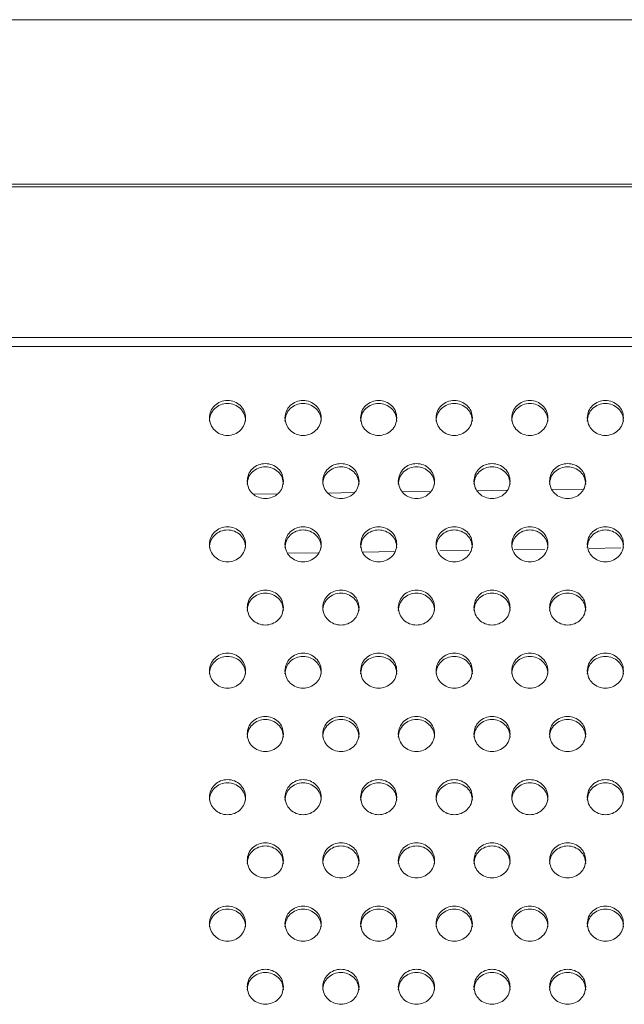
# Paper-space layout 'Arkusz2' of a CAD drawing. Units: millimetres. Extents: x -339 to 418, y -23 to 296.
# Drawn here: x -267 to -263, y 116 to 122 of the extents above; entities that cross this region are included whole.
import ezdxf

# ---------------------------------------------------------------- set-up
doc = ezdxf.new("R2010")
doc.units = ezdxf.units.MM

psp = doc.layouts.new('Arkusz2')

# ---------------------------------------------------------------- linework, layer by layer
at = {"color": 7, "linetype": 'Continuous', "lineweight": 15}
for p, q in [((-298.7743, 122.2151), (-176.9743, 122.2151)), ((-298.6743, 121.1267), (-177.0743, 121.1267)), ((-298.6743, 121.1094), (-177.0743, 121.1094)), ((-177.0743, 120.113), (-298.6743, 120.113)), ((-298.6743, 120.0523), (-177.0743, 120.0523)), ((-263.5244, 119.1016), (-263.722, 119.0985)), ((-263.0188, 119.1097), (-263.2274, 119.1063)), ((-265.0431, 119.0775), (-265.2015, 119.075)), ((-264.5355, 119.0856), (-264.7111, 119.0828)), ((-264.0299, 119.0936), (-264.2165, 119.0906)), ((-263.2753, 118.7118), (-263.4782, 118.7086)), ((-262.7729, 118.7199), (-262.9822, 118.7165)), ((-264.7713, 118.6878), (-264.9749, 118.6845)), ((-264.2657, 118.6959), (-264.4804, 118.6925)), ((-263.7778, 118.7038), (-263.9694, 118.7007))]:
    psp.add_line(p, q, dxfattribs=at)
for points in [[(-265.2543, 119.5801), (-265.2561, 119.5953), (-265.2597, 119.6257), (-265.2874, 119.6642), (-265.3271, 119.69), (-265.3743, 119.6991), (-265.4214, 119.69), (-265.4611, 119.6642), (-265.4888, 119.6257), (-265.4925, 119.5953), (-265.4943, 119.5801)], [(-264.7543, 119.5801), (-264.7561, 119.5953), (-264.7597, 119.6257), (-264.7874, 119.6642), (-264.8271, 119.69), (-264.8743, 119.6991), (-264.9214, 119.69), (-264.9611, 119.6642), (-264.9888, 119.6257), (-264.9925, 119.5953), (-264.9943, 119.5801)], [(-264.2543, 119.5801), (-264.2561, 119.5953), (-264.2597, 119.6257), (-264.2874, 119.6642), (-264.3271, 119.69), (-264.3743, 119.6991), (-264.4214, 119.69), (-264.4611, 119.6642), (-264.4888, 119.6257), (-264.4925, 119.5953), (-264.4943, 119.5801)], [(-263.7543, 119.5801), (-263.7561, 119.5953), (-263.7597, 119.6257), (-263.7874, 119.6642), (-263.8271, 119.69), (-263.8743, 119.6991), (-263.9214, 119.69), (-263.9611, 119.6642), (-263.9888, 119.6257), (-263.9925, 119.5953), (-263.9943, 119.5801)], [(-263.2543, 119.5801), (-263.2561, 119.5953), (-263.2597, 119.6257), (-263.2874, 119.6642), (-263.3271, 119.69), (-263.3743, 119.6991), (-263.4214, 119.69), (-263.4611, 119.6642), (-263.4888, 119.6257), (-263.4925, 119.5953), (-263.4943, 119.5801)], [(-262.7543, 119.5801), (-262.7561, 119.5953), (-262.7597, 119.6257), (-262.7874, 119.6642), (-262.8271, 119.69), (-262.8743, 119.6991), (-262.9214, 119.69), (-262.9611, 119.6642), (-262.9888, 119.6257), (-262.9925, 119.5953), (-262.9943, 119.5801)], [(-265.2543, 119.5594), (-265.2561, 119.5746), (-265.2597, 119.6049), (-265.2874, 119.6435), (-265.3271, 119.6693), (-265.3743, 119.6784), (-265.4214, 119.6693), (-265.4611, 119.6435), (-265.4888, 119.6049), (-265.4925, 119.5746), (-265.4943, 119.5594)], [(-264.7543, 119.5594), (-264.7561, 119.5746), (-264.7597, 119.6049), (-264.7874, 119.6435), (-264.8271, 119.6693), (-264.8743, 119.6784), (-264.9214, 119.6693), (-264.9611, 119.6435), (-264.9888, 119.6049), (-264.9925, 119.5746), (-264.9943, 119.5594)], [(-264.2543, 119.5594), (-264.2561, 119.5746), (-264.2597, 119.6049), (-264.2874, 119.6435), (-264.3271, 119.6693), (-264.3743, 119.6784), (-264.4214, 119.6693), (-264.4611, 119.6435), (-264.4888, 119.6049), (-264.4925, 119.5746), (-264.4943, 119.5594)], [(-263.7543, 119.5594), (-263.7561, 119.5746), (-263.7597, 119.6049), (-263.7874, 119.6435), (-263.8271, 119.6693), (-263.8743, 119.6784), (-263.9214, 119.6693), (-263.9611, 119.6435), (-263.9888, 119.6049), (-263.9925, 119.5746), (-263.9943, 119.5594)], [(-263.2543, 119.5594), (-263.2561, 119.5746), (-263.2597, 119.6049), (-263.2874, 119.6435), (-263.3271, 119.6693), (-263.3743, 119.6784), (-263.4214, 119.6693), (-263.4611, 119.6435), (-263.4888, 119.6049), (-263.4925, 119.5746), (-263.4943, 119.5594)], [(-262.7543, 119.5594), (-262.7561, 119.5746), (-262.7597, 119.6049), (-262.7874, 119.6435), (-262.8271, 119.6693), (-262.8743, 119.6784), (-262.9214, 119.6693), (-262.9611, 119.6435), (-262.9888, 119.6049), (-262.9925, 119.5746), (-262.9943, 119.5594)], [(-265.4943, 119.5801), (-265.4925, 119.565), (-265.4888, 119.5346), (-265.4611, 119.496), (-265.4214, 119.4703), (-265.3743, 119.4612), (-265.3271, 119.4703), (-265.2874, 119.496), (-265.2597, 119.5346), (-265.2561, 119.565), (-265.2543, 119.5801)], [(-264.9943, 119.5801), (-264.9925, 119.565), (-264.9888, 119.5346), (-264.9611, 119.496), (-264.9214, 119.4703), (-264.8743, 119.4612), (-264.8271, 119.4703), (-264.7874, 119.496), (-264.7597, 119.5346), (-264.7561, 119.565), (-264.7543, 119.5801)], [(-264.4943, 119.5801), (-264.4925, 119.565), (-264.4888, 119.5346), (-264.4611, 119.496), (-264.4214, 119.4703), (-264.3743, 119.4612), (-264.3271, 119.4703), (-264.2874, 119.496), (-264.2597, 119.5346), (-264.2561, 119.565), (-264.2543, 119.5801)], [(-263.9943, 119.5801), (-263.9925, 119.565), (-263.9888, 119.5346), (-263.9611, 119.496), (-263.9214, 119.4703), (-263.8743, 119.4612), (-263.8271, 119.4703), (-263.7874, 119.496), (-263.7597, 119.5346), (-263.7561, 119.565), (-263.7543, 119.5801)], [(-263.4943, 119.5801), (-263.4925, 119.565), (-263.4888, 119.5346), (-263.4611, 119.496), (-263.4214, 119.4703), (-263.3743, 119.4612), (-263.3271, 119.4703), (-263.2874, 119.496), (-263.2597, 119.5346), (-263.2561, 119.565), (-263.2543, 119.5801)], [(-262.9943, 119.5801), (-262.9925, 119.565), (-262.9888, 119.5346), (-262.9611, 119.496), (-262.9214, 119.4703), (-262.8743, 119.4612), (-262.8271, 119.4703), (-262.7874, 119.496), (-262.7597, 119.5346), (-262.7561, 119.565), (-262.7543, 119.5801)], [(-265.0043, 119.1619), (-265.0061, 119.1771), (-265.0097, 119.2074), (-265.0374, 119.246), (-265.0771, 119.2718), (-265.1243, 119.2808), (-265.1714, 119.2718), (-265.2111, 119.246), (-265.2388, 119.2074), (-265.2425, 119.1771), (-265.2443, 119.1619)], [(-265.0043, 119.1412), (-265.0061, 119.1563), (-265.0097, 119.1867), (-265.0374, 119.2253), (-265.0771, 119.2511), (-265.1243, 119.2601), (-265.1714, 119.2511), (-265.2111, 119.2253), (-265.2388, 119.1867), (-265.2425, 119.1563), (-265.2443, 119.1412)], [(-264.5043, 119.1619), (-264.5061, 119.1771), (-264.5097, 119.2074), (-264.5374, 119.246), (-264.5771, 119.2718), (-264.6243, 119.2808), (-264.6714, 119.2718), (-264.7111, 119.246), (-264.7388, 119.2074), (-264.7425, 119.1771), (-264.7443, 119.1619)], [(-264.5043, 119.1412), (-264.5061, 119.1563), (-264.5097, 119.1867), (-264.5374, 119.2253), (-264.5771, 119.2511), (-264.6243, 119.2601), (-264.6714, 119.2511), (-264.7111, 119.2253), (-264.7388, 119.1867), (-264.7425, 119.1563), (-264.7443, 119.1412)], [(-264.0043, 119.1619), (-264.0061, 119.1771), (-264.0097, 119.2074), (-264.0374, 119.246), (-264.0771, 119.2718), (-264.1243, 119.2808), (-264.1714, 119.2718), (-264.2111, 119.246), (-264.2388, 119.2074), (-264.2425, 119.1771), (-264.2443, 119.1619)], [(-264.0043, 119.1412), (-264.0061, 119.1563), (-264.0097, 119.1867), (-264.0374, 119.2253), (-264.0771, 119.2511), (-264.1243, 119.2601), (-264.1714, 119.2511), (-264.2111, 119.2253), (-264.2388, 119.1867), (-264.2425, 119.1563), (-264.2443, 119.1412)], [(-263.5043, 119.1619), (-263.5061, 119.1771), (-263.5097, 119.2074), (-263.5374, 119.246), (-263.5771, 119.2718), (-263.6243, 119.2808), (-263.6714, 119.2718), (-263.7111, 119.246), (-263.7388, 119.2074), (-263.7425, 119.1771), (-263.7443, 119.1619)], [(-263.5043, 119.1412), (-263.5061, 119.1563), (-263.5097, 119.1867), (-263.5374, 119.2253), (-263.5771, 119.2511), (-263.6243, 119.2601), (-263.6714, 119.2511), (-263.7111, 119.2253), (-263.7388, 119.1867), (-263.7425, 119.1563), (-263.7443, 119.1412)], [(-263.0043, 119.1619), (-263.0061, 119.1771), (-263.0097, 119.2074), (-263.0374, 119.246), (-263.0771, 119.2718), (-263.1243, 119.2808), (-263.1714, 119.2718), (-263.2111, 119.246), (-263.2388, 119.2074), (-263.2425, 119.1771), (-263.2443, 119.1619)], [(-263.0043, 119.1412), (-263.0061, 119.1563), (-263.0097, 119.1867), (-263.0374, 119.2253), (-263.0771, 119.2511), (-263.1243, 119.2601), (-263.1714, 119.2511), (-263.2111, 119.2253), (-263.2388, 119.1867), (-263.2425, 119.1563), (-263.2443, 119.1412)], [(-265.2443, 119.1619), (-265.2425, 119.1467), (-265.2388, 119.1164), (-265.2111, 119.0778), (-265.1714, 119.052), (-265.1243, 119.043), (-265.0771, 119.052), (-265.0374, 119.0778), (-265.0097, 119.1164), (-265.0061, 119.1467), (-265.0043, 119.1619)], [(-264.7443, 119.1619), (-264.7425, 119.1467), (-264.7388, 119.1164), (-264.7111, 119.0778), (-264.6714, 119.052), (-264.6243, 119.043), (-264.5771, 119.052), (-264.5374, 119.0778), (-264.5097, 119.1164), (-264.5061, 119.1467), (-264.5043, 119.1619)], [(-264.2443, 119.1619), (-264.2425, 119.1467), (-264.2388, 119.1164), (-264.2111, 119.0778), (-264.1714, 119.052), (-264.1243, 119.043), (-264.0771, 119.052), (-264.0374, 119.0778), (-264.0097, 119.1164), (-264.0061, 119.1467), (-264.0043, 119.1619)], [(-263.7443, 119.1619), (-263.7425, 119.1467), (-263.7388, 119.1164), (-263.7111, 119.0778), (-263.6714, 119.052), (-263.6243, 119.043), (-263.5771, 119.052), (-263.5374, 119.0778), (-263.5097, 119.1164), (-263.5061, 119.1467), (-263.5043, 119.1619)], [(-263.2443, 119.1619), (-263.2425, 119.1467), (-263.2388, 119.1164), (-263.2111, 119.0778), (-263.1714, 119.052), (-263.1243, 119.043), (-263.0771, 119.052), (-263.0374, 119.0778), (-263.0097, 119.1164), (-263.0061, 119.1467), (-263.0043, 119.1619)], [(-265.2543, 118.7436), (-265.2561, 118.7588), (-265.2597, 118.7891), (-265.2874, 118.8277), (-265.3271, 118.8535), (-265.3743, 118.8626), (-265.4214, 118.8535), (-265.4611, 118.8277), (-265.4888, 118.7891), (-265.4925, 118.7588), (-265.4943, 118.7436)], [(-265.2543, 118.7229), (-265.2561, 118.7381), (-265.2597, 118.7684), (-265.2874, 118.807), (-265.3271, 118.8328), (-265.3743, 118.8418), (-265.4214, 118.8328), (-265.4611, 118.807), (-265.4888, 118.7684), (-265.4925, 118.7381), (-265.4943, 118.7229)], [(-264.7543, 118.7436), (-264.7561, 118.7588), (-264.7597, 118.7891), (-264.7874, 118.8277), (-264.8271, 118.8535), (-264.8743, 118.8626), (-264.9214, 118.8535), (-264.9611, 118.8277), (-264.9888, 118.7891), (-264.9925, 118.7588), (-264.9943, 118.7436)], [(-264.7543, 118.7229), (-264.7561, 118.7381), (-264.7597, 118.7684), (-264.7874, 118.807), (-264.8271, 118.8328), (-264.8743, 118.8418), (-264.9214, 118.8328), (-264.9611, 118.807), (-264.9888, 118.7684), (-264.9925, 118.7381), (-264.9943, 118.7229)], [(-264.2543, 118.7436), (-264.2561, 118.7588), (-264.2597, 118.7891), (-264.2874, 118.8277), (-264.3271, 118.8535), (-264.3743, 118.8626), (-264.4214, 118.8535), (-264.4611, 118.8277), (-264.4888, 118.7891), (-264.4925, 118.7588), (-264.4943, 118.7436)], [(-264.2543, 118.7229), (-264.2561, 118.7381), (-264.2597, 118.7684), (-264.2874, 118.807), (-264.3271, 118.8328), (-264.3743, 118.8418), (-264.4214, 118.8328), (-264.4611, 118.807), (-264.4888, 118.7684), (-264.4925, 118.7381), (-264.4943, 118.7229)], [(-263.7543, 118.7436), (-263.7561, 118.7588), (-263.7597, 118.7891), (-263.7874, 118.8277), (-263.8271, 118.8535), (-263.8743, 118.8626), (-263.9214, 118.8535), (-263.9611, 118.8277), (-263.9888, 118.7891), (-263.9925, 118.7588), (-263.9943, 118.7436)], [(-263.7543, 118.7229), (-263.7561, 118.7381), (-263.7597, 118.7684), (-263.7874, 118.807), (-263.8271, 118.8328), (-263.8743, 118.8418), (-263.9214, 118.8328), (-263.9611, 118.807), (-263.9888, 118.7684), (-263.9925, 118.7381), (-263.9943, 118.7229)], [(-263.2543, 118.7436), (-263.2561, 118.7588), (-263.2597, 118.7891), (-263.2874, 118.8277), (-263.3271, 118.8535), (-263.3743, 118.8626), (-263.4214, 118.8535), (-263.4611, 118.8277), (-263.4888, 118.7891), (-263.4925, 118.7588), (-263.4943, 118.7436)], [(-263.2543, 118.7229), (-263.2561, 118.7381), (-263.2597, 118.7684), (-263.2874, 118.807), (-263.3271, 118.8328), (-263.3743, 118.8418), (-263.4214, 118.8328), (-263.4611, 118.807), (-263.4888, 118.7684), (-263.4925, 118.7381), (-263.4943, 118.7229)], [(-262.7543, 118.7436), (-262.7561, 118.7588), (-262.7597, 118.7891), (-262.7874, 118.8277), (-262.8271, 118.8535), (-262.8743, 118.8626), (-262.9214, 118.8535), (-262.9611, 118.8277), (-262.9888, 118.7891), (-262.9925, 118.7588), (-262.9943, 118.7436)], [(-262.7543, 118.7229), (-262.7561, 118.7381), (-262.7597, 118.7684), (-262.7874, 118.807), (-262.8271, 118.8328), (-262.8743, 118.8418), (-262.9214, 118.8328), (-262.9611, 118.807), (-262.9888, 118.7684), (-262.9925, 118.7381), (-262.9943, 118.7229)], [(-265.4943, 118.7436), (-265.4925, 118.7285), (-265.4888, 118.6981), (-265.4611, 118.6595), (-265.4214, 118.6337), (-265.3743, 118.6247), (-265.3271, 118.6337), (-265.2874, 118.6595), (-265.2597, 118.6981), (-265.2561, 118.7285), (-265.2543, 118.7436)], [(-264.9943, 118.7436), (-264.9925, 118.7285), (-264.9888, 118.6981), (-264.9611, 118.6595), (-264.9214, 118.6337), (-264.8743, 118.6247), (-264.8271, 118.6337), (-264.7874, 118.6595), (-264.7597, 118.6981), (-264.7561, 118.7285), (-264.7543, 118.7436)], [(-264.4943, 118.7436), (-264.4925, 118.7285), (-264.4888, 118.6981), (-264.4611, 118.6595), (-264.4214, 118.6337), (-264.3743, 118.6247), (-264.3271, 118.6337), (-264.2874, 118.6595), (-264.2597, 118.6981), (-264.2561, 118.7285), (-264.2543, 118.7436)], [(-263.9943, 118.7436), (-263.9925, 118.7285), (-263.9888, 118.6981), (-263.9611, 118.6595), (-263.9214, 118.6337), (-263.8743, 118.6247), (-263.8271, 118.6337), (-263.7874, 118.6595), (-263.7597, 118.6981), (-263.7561, 118.7285), (-263.7543, 118.7436)], [(-263.4943, 118.7436), (-263.4925, 118.7285), (-263.4888, 118.6981), (-263.4611, 118.6595), (-263.4214, 118.6337), (-263.3743, 118.6247), (-263.3271, 118.6337), (-263.2874, 118.6595), (-263.2597, 118.6981), (-263.2561, 118.7285), (-263.2543, 118.7436)], [(-262.9943, 118.7436), (-262.9925, 118.7285), (-262.9888, 118.6981), (-262.9611, 118.6595), (-262.9214, 118.6337), (-262.8743, 118.6247), (-262.8271, 118.6337), (-262.7874, 118.6595), (-262.7597, 118.6981), (-262.7561, 118.7285), (-262.7543, 118.7436)], [(-265.0043, 118.3254), (-265.0061, 118.3405), (-265.0097, 118.3709), (-265.0374, 118.4095), (-265.0771, 118.4352), (-265.1243, 118.4443), (-265.1714, 118.4352), (-265.2111, 118.4095), (-265.2388, 118.3709), (-265.2425, 118.3405), (-265.2443, 118.3254)], [(-265.0043, 118.3047), (-265.0061, 118.3198), (-265.0097, 118.3502), (-265.0374, 118.3888), (-265.0771, 118.4145), (-265.1243, 118.4236), (-265.1714, 118.4145), (-265.2111, 118.3888), (-265.2388, 118.3502), (-265.2425, 118.3198), (-265.2443, 118.3047)], [(-264.5043, 118.3254), (-264.5061, 118.3405), (-264.5097, 118.3709), (-264.5374, 118.4095), (-264.5771, 118.4352), (-264.6243, 118.4443), (-264.6714, 118.4352), (-264.7111, 118.4095), (-264.7388, 118.3709), (-264.7425, 118.3405), (-264.7443, 118.3254)], [(-264.5043, 118.3047), (-264.5061, 118.3198), (-264.5097, 118.3502), (-264.5374, 118.3888), (-264.5771, 118.4145), (-264.6243, 118.4236), (-264.6714, 118.4145), (-264.7111, 118.3888), (-264.7388, 118.3502), (-264.7425, 118.3198), (-264.7443, 118.3047)], [(-264.0043, 118.3254), (-264.0061, 118.3405), (-264.0097, 118.3709), (-264.0374, 118.4095), (-264.0771, 118.4352), (-264.1243, 118.4443), (-264.1714, 118.4352), (-264.2111, 118.4095), (-264.2388, 118.3709), (-264.2425, 118.3405), (-264.2443, 118.3254)], [(-264.0043, 118.3047), (-264.0061, 118.3198), (-264.0097, 118.3502), (-264.0374, 118.3888), (-264.0771, 118.4145), (-264.1243, 118.4236), (-264.1714, 118.4145), (-264.2111, 118.3888), (-264.2388, 118.3502), (-264.2425, 118.3198), (-264.2443, 118.3047)], [(-263.5043, 118.3254), (-263.5061, 118.3405), (-263.5097, 118.3709), (-263.5374, 118.4095), (-263.5771, 118.4352), (-263.6243, 118.4443), (-263.6714, 118.4352), (-263.7111, 118.4095), (-263.7388, 118.3709), (-263.7425, 118.3405), (-263.7443, 118.3254)], [(-263.5043, 118.3047), (-263.5061, 118.3198), (-263.5097, 118.3502), (-263.5374, 118.3888), (-263.5771, 118.4145), (-263.6243, 118.4236), (-263.6714, 118.4145), (-263.7111, 118.3888), (-263.7388, 118.3502), (-263.7425, 118.3198), (-263.7443, 118.3047)], [(-263.0043, 118.3254), (-263.0061, 118.3405), (-263.0097, 118.3709), (-263.0374, 118.4095), (-263.0771, 118.4352), (-263.1243, 118.4443), (-263.1714, 118.4352), (-263.2111, 118.4095), (-263.2388, 118.3709), (-263.2425, 118.3405), (-263.2443, 118.3254)], [(-263.0043, 118.3047), (-263.0061, 118.3198), (-263.0097, 118.3502), (-263.0374, 118.3888), (-263.0771, 118.4145), (-263.1243, 118.4236), (-263.1714, 118.4145), (-263.2111, 118.3888), (-263.2388, 118.3502), (-263.2425, 118.3198), (-263.2443, 118.3047)], [(-265.2443, 118.3254), (-265.2425, 118.3102), (-265.2388, 118.2799), (-265.2111, 118.2413), (-265.1714, 118.2155), (-265.1243, 118.2064), (-265.0771, 118.2155), (-265.0374, 118.2413), (-265.0097, 118.2799), (-265.0061, 118.3102), (-265.0043, 118.3254)], [(-264.7443, 118.3254), (-264.7425, 118.3102), (-264.7388, 118.2799), (-264.7111, 118.2413), (-264.6714, 118.2155), (-264.6243, 118.2064), (-264.5771, 118.2155), (-264.5374, 118.2413), (-264.5097, 118.2799), (-264.5061, 118.3102), (-264.5043, 118.3254)], [(-264.2443, 118.3254), (-264.2425, 118.3102), (-264.2388, 118.2799), (-264.2111, 118.2413), (-264.1714, 118.2155), (-264.1243, 118.2064), (-264.0771, 118.2155), (-264.0374, 118.2413), (-264.0097, 118.2799), (-264.0061, 118.3102), (-264.0043, 118.3254)], [(-263.7443, 118.3254), (-263.7425, 118.3102), (-263.7388, 118.2799), (-263.7111, 118.2413), (-263.6714, 118.2155), (-263.6243, 118.2064), (-263.5771, 118.2155), (-263.5374, 118.2413), (-263.5097, 118.2799), (-263.5061, 118.3102), (-263.5043, 118.3254)], [(-263.2443, 118.3254), (-263.2425, 118.3102), (-263.2388, 118.2799), (-263.2111, 118.2413), (-263.1714, 118.2155), (-263.1243, 118.2064), (-263.0771, 118.2155), (-263.0374, 118.2413), (-263.0097, 118.2799), (-263.0061, 118.3102), (-263.0043, 118.3254)], [(-265.2543, 117.9071), (-265.2561, 117.9223), (-265.2597, 117.9526), (-265.2874, 117.9912), (-265.3271, 118.017), (-265.3743, 118.026), (-265.4214, 118.017), (-265.4611, 117.9912), (-265.4888, 117.9526), (-265.4925, 117.9223), (-265.4943, 117.9071)], [(-265.2543, 117.8864), (-265.2561, 117.9016), (-265.2597, 117.9319), (-265.2874, 117.9705), (-265.3271, 117.9963), (-265.3743, 118.0053), (-265.4214, 117.9963), (-265.4611, 117.9705), (-265.4888, 117.9319), (-265.4925, 117.9016), (-265.4943, 117.8864)], [(-264.7543, 117.9071), (-264.7561, 117.9223), (-264.7597, 117.9526), (-264.7874, 117.9912), (-264.8271, 118.017), (-264.8743, 118.026), (-264.9214, 118.017), (-264.9611, 117.9912), (-264.9888, 117.9526), (-264.9925, 117.9223), (-264.9943, 117.9071)], [(-264.7543, 117.8864), (-264.7561, 117.9016), (-264.7597, 117.9319), (-264.7874, 117.9705), (-264.8271, 117.9963), (-264.8743, 118.0053), (-264.9214, 117.9963), (-264.9611, 117.9705), (-264.9888, 117.9319), (-264.9925, 117.9016), (-264.9943, 117.8864)], [(-264.2543, 117.9071), (-264.2561, 117.9223), (-264.2597, 117.9526), (-264.2874, 117.9912), (-264.3271, 118.017), (-264.3743, 118.026), (-264.4214, 118.017), (-264.4611, 117.9912), (-264.4888, 117.9526), (-264.4925, 117.9223), (-264.4943, 117.9071)], [(-264.2543, 117.8864), (-264.2561, 117.9016), (-264.2597, 117.9319), (-264.2874, 117.9705), (-264.3271, 117.9963), (-264.3743, 118.0053), (-264.4214, 117.9963), (-264.4611, 117.9705), (-264.4888, 117.9319), (-264.4925, 117.9016), (-264.4943, 117.8864)], [(-263.7543, 117.9071), (-263.7561, 117.9223), (-263.7597, 117.9526), (-263.7874, 117.9912), (-263.8271, 118.017), (-263.8743, 118.026), (-263.9214, 118.017), (-263.9611, 117.9912), (-263.9888, 117.9526), (-263.9925, 117.9223), (-263.9943, 117.9071)], [(-263.7543, 117.8864), (-263.7561, 117.9016), (-263.7597, 117.9319), (-263.7874, 117.9705), (-263.8271, 117.9963), (-263.8743, 118.0053), (-263.9214, 117.9963), (-263.9611, 117.9705), (-263.9888, 117.9319), (-263.9925, 117.9016), (-263.9943, 117.8864)], [(-263.2543, 117.9071), (-263.2561, 117.9223), (-263.2597, 117.9526), (-263.2874, 117.9912), (-263.3271, 118.017), (-263.3743, 118.026), (-263.4214, 118.017), (-263.4611, 117.9912), (-263.4888, 117.9526), (-263.4925, 117.9223), (-263.4943, 117.9071)], [(-263.2543, 117.8864), (-263.2561, 117.9016), (-263.2597, 117.9319), (-263.2874, 117.9705), (-263.3271, 117.9963), (-263.3743, 118.0053), (-263.4214, 117.9963), (-263.4611, 117.9705), (-263.4888, 117.9319), (-263.4925, 117.9016), (-263.4943, 117.8864)], [(-262.7543, 117.9071), (-262.7561, 117.9223), (-262.7597, 117.9526), (-262.7874, 117.9912), (-262.8271, 118.017), (-262.8743, 118.026), (-262.9214, 118.017), (-262.9611, 117.9912), (-262.9888, 117.9526), (-262.9925, 117.9223), (-262.9943, 117.9071)], [(-262.7543, 117.8864), (-262.7561, 117.9016), (-262.7597, 117.9319), (-262.7874, 117.9705), (-262.8271, 117.9963), (-262.8743, 118.0053), (-262.9214, 117.9963), (-262.9611, 117.9705), (-262.9888, 117.9319), (-262.9925, 117.9016), (-262.9943, 117.8864)], [(-265.4943, 117.9071), (-265.4925, 117.8919), (-265.4888, 117.8616), (-265.4611, 117.823), (-265.4214, 117.7972), (-265.3743, 117.7882), (-265.3271, 117.7972), (-265.2874, 117.823), (-265.2597, 117.8616), (-265.2561, 117.8919), (-265.2543, 117.9071)], [(-264.9943, 117.9071), (-264.9925, 117.8919), (-264.9888, 117.8616), (-264.9611, 117.823), (-264.9214, 117.7972), (-264.8743, 117.7882), (-264.8271, 117.7972), (-264.7874, 117.823), (-264.7597, 117.8616), (-264.7561, 117.8919), (-264.7543, 117.9071)], [(-264.4943, 117.9071), (-264.4925, 117.8919), (-264.4888, 117.8616), (-264.4611, 117.823), (-264.4214, 117.7972), (-264.3743, 117.7882), (-264.3271, 117.7972), (-264.2874, 117.823), (-264.2597, 117.8616), (-264.2561, 117.8919), (-264.2543, 117.9071)], [(-263.9943, 117.9071), (-263.9925, 117.8919), (-263.9888, 117.8616), (-263.9611, 117.823), (-263.9214, 117.7972), (-263.8743, 117.7882), (-263.8271, 117.7972), (-263.7874, 117.823), (-263.7597, 117.8616), (-263.7561, 117.8919), (-263.7543, 117.9071)], [(-263.4943, 117.9071), (-263.4925, 117.8919), (-263.4888, 117.8616), (-263.4611, 117.823), (-263.4214, 117.7972), (-263.3743, 117.7882), (-263.3271, 117.7972), (-263.2874, 117.823), (-263.2597, 117.8616), (-263.2561, 117.8919), (-263.2543, 117.9071)], [(-262.9943, 117.9071), (-262.9925, 117.8919), (-262.9888, 117.8616), (-262.9611, 117.823), (-262.9214, 117.7972), (-262.8743, 117.7882), (-262.8271, 117.7972), (-262.7874, 117.823), (-262.7597, 117.8616), (-262.7561, 117.8919), (-262.7543, 117.9071)], [(-265.0043, 117.4888), (-265.0061, 117.504), (-265.0097, 117.5344), (-265.0374, 117.5729), (-265.0771, 117.5987), (-265.1243, 117.6078), (-265.1714, 117.5987), (-265.2111, 117.5729), (-265.2388, 117.5344), (-265.2425, 117.504), (-265.2443, 117.4888)], [(-264.5043, 117.4888), (-264.5061, 117.504), (-264.5097, 117.5344), (-264.5374, 117.5729), (-264.5771, 117.5987), (-264.6243, 117.6078), (-264.6714, 117.5987), (-264.7111, 117.5729), (-264.7388, 117.5344), (-264.7425, 117.504), (-264.7443, 117.4888)], [(-264.0043, 117.4888), (-264.0061, 117.504), (-264.0097, 117.5344), (-264.0374, 117.5729), (-264.0771, 117.5987), (-264.1243, 117.6078), (-264.1714, 117.5987), (-264.2111, 117.5729), (-264.2388, 117.5344), (-264.2425, 117.504), (-264.2443, 117.4888)], [(-263.5043, 117.4888), (-263.5061, 117.504), (-263.5097, 117.5344), (-263.5374, 117.5729), (-263.5771, 117.5987), (-263.6243, 117.6078), (-263.6714, 117.5987), (-263.7111, 117.5729), (-263.7388, 117.5344), (-263.7425, 117.504), (-263.7443, 117.4888)], [(-263.0043, 117.4888), (-263.0061, 117.504), (-263.0097, 117.5344), (-263.0374, 117.5729), (-263.0771, 117.5987), (-263.1243, 117.6078), (-263.1714, 117.5987), (-263.2111, 117.5729), (-263.2388, 117.5344), (-263.2425, 117.504), (-263.2443, 117.4888)], [(-265.0043, 117.4681), (-265.0061, 117.4833), (-265.0097, 117.5137), (-265.0374, 117.5522), (-265.0771, 117.578), (-265.1243, 117.5871), (-265.1714, 117.578), (-265.2111, 117.5522), (-265.2388, 117.5137), (-265.2425, 117.4833), (-265.2443, 117.4681)], [(-264.5043, 117.4681), (-264.5061, 117.4833), (-264.5097, 117.5137), (-264.5374, 117.5522), (-264.5771, 117.578), (-264.6243, 117.5871), (-264.6714, 117.578), (-264.7111, 117.5522), (-264.7388, 117.5137), (-264.7425, 117.4833), (-264.7443, 117.4681)], [(-264.0043, 117.4681), (-264.0061, 117.4833), (-264.0097, 117.5137), (-264.0374, 117.5522), (-264.0771, 117.578), (-264.1243, 117.5871), (-264.1714, 117.578), (-264.2111, 117.5522), (-264.2388, 117.5137), (-264.2425, 117.4833), (-264.2443, 117.4681)], [(-263.5043, 117.4681), (-263.5061, 117.4833), (-263.5097, 117.5137), (-263.5374, 117.5522), (-263.5771, 117.578), (-263.6243, 117.5871), (-263.6714, 117.578), (-263.7111, 117.5522), (-263.7388, 117.5137), (-263.7425, 117.4833), (-263.7443, 117.4681)], [(-263.0043, 117.4681), (-263.0061, 117.4833), (-263.0097, 117.5137), (-263.0374, 117.5522), (-263.0771, 117.578), (-263.1243, 117.5871), (-263.1714, 117.578), (-263.2111, 117.5522), (-263.2388, 117.5137), (-263.2425, 117.4833), (-263.2443, 117.4681)], [(-265.2443, 117.4888), (-265.2425, 117.4737), (-265.2388, 117.4433), (-265.2111, 117.4048), (-265.1714, 117.379), (-265.1243, 117.3699), (-265.0771, 117.379), (-265.0374, 117.4048), (-265.0097, 117.4433), (-265.0061, 117.4737), (-265.0043, 117.4888)], [(-264.7443, 117.4888), (-264.7425, 117.4737), (-264.7388, 117.4433), (-264.7111, 117.4048), (-264.6714, 117.379), (-264.6243, 117.3699), (-264.5771, 117.379), (-264.5374, 117.4048), (-264.5097, 117.4433), (-264.5061, 117.4737), (-264.5043, 117.4888)], [(-264.2443, 117.4888), (-264.2425, 117.4737), (-264.2388, 117.4433), (-264.2111, 117.4048), (-264.1714, 117.379), (-264.1243, 117.3699), (-264.0771, 117.379), (-264.0374, 117.4048), (-264.0097, 117.4433), (-264.0061, 117.4737), (-264.0043, 117.4888)], [(-263.7443, 117.4888), (-263.7425, 117.4737), (-263.7388, 117.4433), (-263.7111, 117.4048), (-263.6714, 117.379), (-263.6243, 117.3699), (-263.5771, 117.379), (-263.5374, 117.4048), (-263.5097, 117.4433), (-263.5061, 117.4737), (-263.5043, 117.4888)], [(-263.2443, 117.4888), (-263.2425, 117.4737), (-263.2388, 117.4433), (-263.2111, 117.4048), (-263.1714, 117.379), (-263.1243, 117.3699), (-263.0771, 117.379), (-263.0374, 117.4048), (-263.0097, 117.4433), (-263.0061, 117.4737), (-263.0043, 117.4888)], [(-265.2543, 117.0706), (-265.2561, 117.0858), (-265.2597, 117.1161), (-265.2874, 117.1547), (-265.3271, 117.1805), (-265.3743, 117.1895), (-265.4214, 117.1805), (-265.4611, 117.1547), (-265.4888, 117.1161), (-265.4925, 117.0858), (-265.4943, 117.0706)], [(-265.2543, 117.0499), (-265.2561, 117.0651), (-265.2597, 117.0954), (-265.2874, 117.134), (-265.3271, 117.1598), (-265.3743, 117.1688), (-265.4214, 117.1598), (-265.4611, 117.134), (-265.4888, 117.0954), (-265.4925, 117.0651), (-265.4943, 117.0499)], [(-264.7543, 117.0706), (-264.7561, 117.0858), (-264.7597, 117.1161), (-264.7874, 117.1547), (-264.8271, 117.1805), (-264.8743, 117.1895), (-264.9214, 117.1805), (-264.9611, 117.1547), (-264.9888, 117.1161), (-264.9925, 117.0858), (-264.9943, 117.0706)], [(-264.7543, 117.0499), (-264.7561, 117.0651), (-264.7597, 117.0954), (-264.7874, 117.134), (-264.8271, 117.1598), (-264.8743, 117.1688), (-264.9214, 117.1598), (-264.9611, 117.134), (-264.9888, 117.0954), (-264.9925, 117.0651), (-264.9943, 117.0499)], [(-264.2543, 117.0706), (-264.2561, 117.0858), (-264.2597, 117.1161), (-264.2874, 117.1547), (-264.3271, 117.1805), (-264.3743, 117.1895), (-264.4214, 117.1805), (-264.4611, 117.1547), (-264.4888, 117.1161), (-264.4925, 117.0858), (-264.4943, 117.0706)], [(-264.2543, 117.0499), (-264.2561, 117.0651), (-264.2597, 117.0954), (-264.2874, 117.134), (-264.3271, 117.1598), (-264.3743, 117.1688), (-264.4214, 117.1598), (-264.4611, 117.134), (-264.4888, 117.0954), (-264.4925, 117.0651), (-264.4943, 117.0499)], [(-263.7543, 117.0706), (-263.7561, 117.0858), (-263.7597, 117.1161), (-263.7874, 117.1547), (-263.8271, 117.1805), (-263.8743, 117.1895), (-263.9214, 117.1805), (-263.9611, 117.1547), (-263.9888, 117.1161), (-263.9925, 117.0858), (-263.9943, 117.0706)], [(-263.7543, 117.0499), (-263.7561, 117.0651), (-263.7597, 117.0954), (-263.7874, 117.134), (-263.8271, 117.1598), (-263.8743, 117.1688), (-263.9214, 117.1598), (-263.9611, 117.134), (-263.9888, 117.0954), (-263.9925, 117.0651), (-263.9943, 117.0499)], [(-263.2543, 117.0706), (-263.2561, 117.0858), (-263.2597, 117.1161), (-263.2874, 117.1547), (-263.3271, 117.1805), (-263.3743, 117.1895), (-263.4214, 117.1805), (-263.4611, 117.1547), (-263.4888, 117.1161), (-263.4925, 117.0858), (-263.4943, 117.0706)], [(-263.2543, 117.0499), (-263.2561, 117.0651), (-263.2597, 117.0954), (-263.2874, 117.134), (-263.3271, 117.1598), (-263.3743, 117.1688), (-263.4214, 117.1598), (-263.4611, 117.134), (-263.4888, 117.0954), (-263.4925, 117.0651), (-263.4943, 117.0499)], [(-262.7543, 117.0706), (-262.7561, 117.0858), (-262.7597, 117.1161), (-262.7874, 117.1547), (-262.8271, 117.1805), (-262.8743, 117.1895), (-262.9214, 117.1805), (-262.9611, 117.1547), (-262.9888, 117.1161), (-262.9925, 117.0858), (-262.9943, 117.0706)], [(-262.7543, 117.0499), (-262.7561, 117.0651), (-262.7597, 117.0954), (-262.7874, 117.134), (-262.8271, 117.1598), (-262.8743, 117.1688), (-262.9214, 117.1598), (-262.9611, 117.134), (-262.9888, 117.0954), (-262.9925, 117.0651), (-262.9943, 117.0499)], [(-265.4943, 117.0706), (-265.4925, 117.0554), (-265.4888, 117.0251), (-265.4611, 116.9865), (-265.4214, 116.9607), (-265.3743, 116.9517), (-265.3271, 116.9607), (-265.2874, 116.9865), (-265.2597, 117.0251), (-265.2561, 117.0554), (-265.2543, 117.0706)], [(-264.9943, 117.0706), (-264.9925, 117.0554), (-264.9888, 117.0251), (-264.9611, 116.9865), (-264.9214, 116.9607), (-264.8743, 116.9517), (-264.8271, 116.9607), (-264.7874, 116.9865), (-264.7597, 117.0251), (-264.7561, 117.0554), (-264.7543, 117.0706)], [(-264.4943, 117.0706), (-264.4925, 117.0554), (-264.4888, 117.0251), (-264.4611, 116.9865), (-264.4214, 116.9607), (-264.3743, 116.9517), (-264.3271, 116.9607), (-264.2874, 116.9865), (-264.2597, 117.0251), (-264.2561, 117.0554), (-264.2543, 117.0706)], [(-263.9943, 117.0706), (-263.9925, 117.0554), (-263.9888, 117.0251), (-263.9611, 116.9865), (-263.9214, 116.9607), (-263.8743, 116.9517), (-263.8271, 116.9607), (-263.7874, 116.9865), (-263.7597, 117.0251), (-263.7561, 117.0554), (-263.7543, 117.0706)], [(-263.4943, 117.0706), (-263.4925, 117.0554), (-263.4888, 117.0251), (-263.4611, 116.9865), (-263.4214, 116.9607), (-263.3743, 116.9517), (-263.3271, 116.9607), (-263.2874, 116.9865), (-263.2597, 117.0251), (-263.2561, 117.0554), (-263.2543, 117.0706)], [(-262.9943, 117.0706), (-262.9925, 117.0554), (-262.9888, 117.0251), (-262.9611, 116.9865), (-262.9214, 116.9607), (-262.8743, 116.9517), (-262.8271, 116.9607), (-262.7874, 116.9865), (-262.7597, 117.0251), (-262.7561, 117.0554), (-262.7543, 117.0706)], [(-265.0043, 116.6523), (-265.0061, 116.6675), (-265.0097, 116.6978), (-265.0374, 116.7364), (-265.0771, 116.7622), (-265.1243, 116.7713), (-265.1714, 116.7622), (-265.2111, 116.7364), (-265.2388, 116.6978), (-265.2425, 116.6675), (-265.2443, 116.6523)], [(-264.5043, 116.6523), (-264.5061, 116.6675), (-264.5097, 116.6978), (-264.5374, 116.7364), (-264.5771, 116.7622), (-264.6243, 116.7713), (-264.6714, 116.7622), (-264.7111, 116.7364), (-264.7388, 116.6978), (-264.7425, 116.6675), (-264.7443, 116.6523)], [(-264.0043, 116.6523), (-264.0061, 116.6675), (-264.0097, 116.6978), (-264.0374, 116.7364), (-264.0771, 116.7622), (-264.1243, 116.7713), (-264.1714, 116.7622), (-264.2111, 116.7364), (-264.2388, 116.6978), (-264.2425, 116.6675), (-264.2443, 116.6523)], [(-263.5043, 116.6523), (-263.5061, 116.6675), (-263.5097, 116.6978), (-263.5374, 116.7364), (-263.5771, 116.7622), (-263.6243, 116.7713), (-263.6714, 116.7622), (-263.7111, 116.7364), (-263.7388, 116.6978), (-263.7425, 116.6675), (-263.7443, 116.6523)], [(-263.0043, 116.6523), (-263.0061, 116.6675), (-263.0097, 116.6978), (-263.0374, 116.7364), (-263.0771, 116.7622), (-263.1243, 116.7713), (-263.1714, 116.7622), (-263.2111, 116.7364), (-263.2388, 116.6978), (-263.2425, 116.6675), (-263.2443, 116.6523)], [(-265.0043, 116.6316), (-265.0061, 116.6468), (-265.0097, 116.6771), (-265.0374, 116.7157), (-265.0771, 116.7415), (-265.1243, 116.7506), (-265.1714, 116.7415), (-265.2111, 116.7157), (-265.2388, 116.6771), (-265.2425, 116.6468), (-265.2443, 116.6316)], [(-264.5043, 116.6316), (-264.5061, 116.6468), (-264.5097, 116.6771), (-264.5374, 116.7157), (-264.5771, 116.7415), (-264.6243, 116.7506), (-264.6714, 116.7415), (-264.7111, 116.7157), (-264.7388, 116.6771), (-264.7425, 116.6468), (-264.7443, 116.6316)], [(-264.0043, 116.6316), (-264.0061, 116.6468), (-264.0097, 116.6771), (-264.0374, 116.7157), (-264.0771, 116.7415), (-264.1243, 116.7506), (-264.1714, 116.7415), (-264.2111, 116.7157), (-264.2388, 116.6771), (-264.2425, 116.6468), (-264.2443, 116.6316)], [(-263.5043, 116.6316), (-263.5061, 116.6468), (-263.5097, 116.6771), (-263.5374, 116.7157), (-263.5771, 116.7415), (-263.6243, 116.7506), (-263.6714, 116.7415), (-263.7111, 116.7157), (-263.7388, 116.6771), (-263.7425, 116.6468), (-263.7443, 116.6316)], [(-263.0043, 116.6316), (-263.0061, 116.6468), (-263.0097, 116.6771), (-263.0374, 116.7157), (-263.0771, 116.7415), (-263.1243, 116.7506), (-263.1714, 116.7415), (-263.2111, 116.7157), (-263.2388, 116.6771), (-263.2425, 116.6468), (-263.2443, 116.6316)], [(-265.2443, 116.6523), (-265.2425, 116.6372), (-265.2388, 116.6068), (-265.2111, 116.5682), (-265.1714, 116.5425), (-265.1243, 116.5334), (-265.0771, 116.5425), (-265.0374, 116.5682), (-265.0097, 116.6068), (-265.0061, 116.6372), (-265.0043, 116.6523)], [(-264.7443, 116.6523), (-264.7425, 116.6372), (-264.7388, 116.6068), (-264.7111, 116.5682), (-264.6714, 116.5425), (-264.6243, 116.5334), (-264.5771, 116.5425), (-264.5374, 116.5682), (-264.5097, 116.6068), (-264.5061, 116.6372), (-264.5043, 116.6523)], [(-264.2443, 116.6523), (-264.2425, 116.6372), (-264.2388, 116.6068), (-264.2111, 116.5682), (-264.1714, 116.5425), (-264.1243, 116.5334), (-264.0771, 116.5425), (-264.0374, 116.5682), (-264.0097, 116.6068), (-264.0061, 116.6372), (-264.0043, 116.6523)], [(-263.7443, 116.6523), (-263.7425, 116.6372), (-263.7388, 116.6068), (-263.7111, 116.5682), (-263.6714, 116.5425), (-263.6243, 116.5334), (-263.5771, 116.5425), (-263.5374, 116.5682), (-263.5097, 116.6068), (-263.5061, 116.6372), (-263.5043, 116.6523)], [(-263.2443, 116.6523), (-263.2425, 116.6372), (-263.2388, 116.6068), (-263.2111, 116.5682), (-263.1714, 116.5425), (-263.1243, 116.5334), (-263.0771, 116.5425), (-263.0374, 116.5682), (-263.0097, 116.6068), (-263.0061, 116.6372), (-263.0043, 116.6523)], [(-265.2543, 116.2341), (-265.2561, 116.2492), (-265.2597, 116.2796), (-265.2874, 116.3182), (-265.3271, 116.3439), (-265.3743, 116.353), (-265.4214, 116.3439), (-265.4611, 116.3182), (-265.4888, 116.2796), (-265.4925, 116.2492), (-265.4943, 116.2341)], [(-265.2543, 116.2134), (-265.2561, 116.2285), (-265.2597, 116.2589), (-265.2874, 116.2975), (-265.3271, 116.3232), (-265.3743, 116.3323), (-265.4214, 116.3232), (-265.4611, 116.2975), (-265.4888, 116.2589), (-265.4925, 116.2285), (-265.4943, 116.2134)], [(-264.7543, 116.2341), (-264.7561, 116.2492), (-264.7597, 116.2796), (-264.7874, 116.3182), (-264.8271, 116.3439), (-264.8743, 116.353), (-264.9214, 116.3439), (-264.9611, 116.3182), (-264.9888, 116.2796), (-264.9925, 116.2492), (-264.9943, 116.2341)], [(-264.7543, 116.2134), (-264.7561, 116.2285), (-264.7597, 116.2589), (-264.7874, 116.2975), (-264.8271, 116.3232), (-264.8743, 116.3323), (-264.9214, 116.3232), (-264.9611, 116.2975), (-264.9888, 116.2589), (-264.9925, 116.2285), (-264.9943, 116.2134)], [(-264.2543, 116.2341), (-264.2561, 116.2492), (-264.2597, 116.2796), (-264.2874, 116.3182), (-264.3271, 116.3439), (-264.3743, 116.353), (-264.4214, 116.3439), (-264.4611, 116.3182), (-264.4888, 116.2796), (-264.4925, 116.2492), (-264.4943, 116.2341)], [(-264.2543, 116.2134), (-264.2561, 116.2285), (-264.2597, 116.2589), (-264.2874, 116.2975), (-264.3271, 116.3232), (-264.3743, 116.3323), (-264.4214, 116.3232), (-264.4611, 116.2975), (-264.4888, 116.2589), (-264.4925, 116.2285), (-264.4943, 116.2134)], [(-263.7543, 116.2341), (-263.7561, 116.2492), (-263.7597, 116.2796), (-263.7874, 116.3182), (-263.8271, 116.3439), (-263.8743, 116.353), (-263.9214, 116.3439), (-263.9611, 116.3182), (-263.9888, 116.2796), (-263.9925, 116.2492), (-263.9943, 116.2341)], [(-263.7543, 116.2134), (-263.7561, 116.2285), (-263.7597, 116.2589), (-263.7874, 116.2975), (-263.8271, 116.3232), (-263.8743, 116.3323), (-263.9214, 116.3232), (-263.9611, 116.2975), (-263.9888, 116.2589), (-263.9925, 116.2285), (-263.9943, 116.2134)], [(-263.2543, 116.2341), (-263.2561, 116.2492), (-263.2597, 116.2796), (-263.2874, 116.3182), (-263.3271, 116.3439), (-263.3743, 116.353), (-263.4214, 116.3439), (-263.4611, 116.3182), (-263.4888, 116.2796), (-263.4925, 116.2492), (-263.4943, 116.2341)], [(-263.2543, 116.2134), (-263.2561, 116.2285), (-263.2597, 116.2589), (-263.2874, 116.2975), (-263.3271, 116.3232), (-263.3743, 116.3323), (-263.4214, 116.3232), (-263.4611, 116.2975), (-263.4888, 116.2589), (-263.4925, 116.2285), (-263.4943, 116.2134)], [(-262.7543, 116.2341), (-262.7561, 116.2492), (-262.7597, 116.2796), (-262.7874, 116.3182), (-262.8271, 116.3439), (-262.8743, 116.353), (-262.9214, 116.3439), (-262.9611, 116.3182), (-262.9888, 116.2796), (-262.9925, 116.2492), (-262.9943, 116.2341)], [(-262.7543, 116.2134), (-262.7561, 116.2285), (-262.7597, 116.2589), (-262.7874, 116.2975), (-262.8271, 116.3232), (-262.8743, 116.3323), (-262.9214, 116.3232), (-262.9611, 116.2975), (-262.9888, 116.2589), (-262.9925, 116.2285), (-262.9943, 116.2134)], [(-265.4943, 116.2341), (-265.4925, 116.2189), (-265.4888, 116.1886), (-265.4611, 116.15), (-265.4214, 116.1242), (-265.3743, 116.1151), (-265.3271, 116.1242), (-265.2874, 116.15), (-265.2597, 116.1886), (-265.2561, 116.2189), (-265.2543, 116.2341)], [(-264.9943, 116.2341), (-264.9925, 116.2189), (-264.9888, 116.1886), (-264.9611, 116.15), (-264.9214, 116.1242), (-264.8743, 116.1151), (-264.8271, 116.1242), (-264.7874, 116.15), (-264.7597, 116.1886), (-264.7561, 116.2189), (-264.7543, 116.2341)], [(-264.4943, 116.2341), (-264.4925, 116.2189), (-264.4888, 116.1886), (-264.4611, 116.15), (-264.4214, 116.1242), (-264.3743, 116.1151), (-264.3271, 116.1242), (-264.2874, 116.15), (-264.2597, 116.1886), (-264.2561, 116.2189), (-264.2543, 116.2341)], [(-263.9943, 116.2341), (-263.9925, 116.2189), (-263.9888, 116.1886), (-263.9611, 116.15), (-263.9214, 116.1242), (-263.8743, 116.1151), (-263.8271, 116.1242), (-263.7874, 116.15), (-263.7597, 116.1886), (-263.7561, 116.2189), (-263.7543, 116.2341)], [(-263.4943, 116.2341), (-263.4925, 116.2189), (-263.4888, 116.1886), (-263.4611, 116.15), (-263.4214, 116.1242), (-263.3743, 116.1151), (-263.3271, 116.1242), (-263.2874, 116.15), (-263.2597, 116.1886), (-263.2561, 116.2189), (-263.2543, 116.2341)], [(-262.9943, 116.2341), (-262.9925, 116.2189), (-262.9888, 116.1886), (-262.9611, 116.15), (-262.9214, 116.1242), (-262.8743, 116.1151), (-262.8271, 116.1242), (-262.7874, 116.15), (-262.7597, 116.1886), (-262.7561, 116.2189), (-262.7543, 116.2341)], [(-265.0043, 115.8158), (-265.0061, 115.831), (-265.0097, 115.8613), (-265.0374, 115.8999), (-265.0771, 115.9257), (-265.1243, 115.9347), (-265.1714, 115.9257), (-265.2111, 115.8999), (-265.2388, 115.8613), (-265.2425, 115.831), (-265.2443, 115.8158)], [(-265.0043, 115.7951), (-265.0061, 115.8103), (-265.0097, 115.8406), (-265.0374, 115.8792), (-265.0771, 115.905), (-265.1243, 115.914), (-265.1714, 115.905), (-265.2111, 115.8792), (-265.2388, 115.8406), (-265.2425, 115.8103), (-265.2443, 115.7951)], [(-264.5043, 115.8158), (-264.5061, 115.831), (-264.5097, 115.8613), (-264.5374, 115.8999), (-264.5771, 115.9257), (-264.6243, 115.9347), (-264.6714, 115.9257), (-264.7111, 115.8999), (-264.7388, 115.8613), (-264.7425, 115.831), (-264.7443, 115.8158)], [(-264.5043, 115.7951), (-264.5061, 115.8103), (-264.5097, 115.8406), (-264.5374, 115.8792), (-264.5771, 115.905), (-264.6243, 115.914), (-264.6714, 115.905), (-264.7111, 115.8792), (-264.7388, 115.8406), (-264.7425, 115.8103), (-264.7443, 115.7951)], [(-264.0043, 115.8158), (-264.0061, 115.831), (-264.0097, 115.8613), (-264.0374, 115.8999), (-264.0771, 115.9257), (-264.1243, 115.9347), (-264.1714, 115.9257), (-264.2111, 115.8999), (-264.2388, 115.8613), (-264.2425, 115.831), (-264.2443, 115.8158)], [(-264.0043, 115.7951), (-264.0061, 115.8103), (-264.0097, 115.8406), (-264.0374, 115.8792), (-264.0771, 115.905), (-264.1243, 115.914), (-264.1714, 115.905), (-264.2111, 115.8792), (-264.2388, 115.8406), (-264.2425, 115.8103), (-264.2443, 115.7951)], [(-263.5043, 115.8158), (-263.5061, 115.831), (-263.5097, 115.8613), (-263.5374, 115.8999), (-263.5771, 115.9257), (-263.6243, 115.9347), (-263.6714, 115.9257), (-263.7111, 115.8999), (-263.7388, 115.8613), (-263.7425, 115.831), (-263.7443, 115.8158)], [(-263.5043, 115.7951), (-263.5061, 115.8103), (-263.5097, 115.8406), (-263.5374, 115.8792), (-263.5771, 115.905), (-263.6243, 115.914), (-263.6714, 115.905), (-263.7111, 115.8792), (-263.7388, 115.8406), (-263.7425, 115.8103), (-263.7443, 115.7951)], [(-263.0043, 115.8158), (-263.0061, 115.831), (-263.0097, 115.8613), (-263.0374, 115.8999), (-263.0771, 115.9257), (-263.1243, 115.9347), (-263.1714, 115.9257), (-263.2111, 115.8999), (-263.2388, 115.8613), (-263.2425, 115.831), (-263.2443, 115.8158)], [(-263.0043, 115.7951), (-263.0061, 115.8103), (-263.0097, 115.8406), (-263.0374, 115.8792), (-263.0771, 115.905), (-263.1243, 115.914), (-263.1714, 115.905), (-263.2111, 115.8792), (-263.2388, 115.8406), (-263.2425, 115.8103), (-263.2443, 115.7951)], [(-265.2443, 115.8158), (-265.2425, 115.8006), (-265.2388, 115.7703), (-265.2111, 115.7317), (-265.1714, 115.7059), (-265.1243, 115.6969), (-265.0771, 115.7059), (-265.0374, 115.7317), (-265.0097, 115.7703), (-265.0061, 115.8006), (-265.0043, 115.8158)], [(-264.7443, 115.8158), (-264.7425, 115.8006), (-264.7388, 115.7703), (-264.7111, 115.7317), (-264.6714, 115.7059), (-264.6243, 115.6969), (-264.5771, 115.7059), (-264.5374, 115.7317), (-264.5097, 115.7703), (-264.5061, 115.8006), (-264.5043, 115.8158)], [(-264.2443, 115.8158), (-264.2425, 115.8006), (-264.2388, 115.7703), (-264.2111, 115.7317), (-264.1714, 115.7059), (-264.1243, 115.6969), (-264.0771, 115.7059), (-264.0374, 115.7317), (-264.0097, 115.7703), (-264.0061, 115.8006), (-264.0043, 115.8158)], [(-263.7443, 115.8158), (-263.7425, 115.8006), (-263.7388, 115.7703), (-263.7111, 115.7317), (-263.6714, 115.7059), (-263.6243, 115.6969), (-263.5771, 115.7059), (-263.5374, 115.7317), (-263.5097, 115.7703), (-263.5061, 115.8006), (-263.5043, 115.8158)], [(-263.2443, 115.8158), (-263.2425, 115.8006), (-263.2388, 115.7703), (-263.2111, 115.7317), (-263.1714, 115.7059), (-263.1243, 115.6969), (-263.0771, 115.7059), (-263.0374, 115.7317), (-263.0097, 115.7703), (-263.0061, 115.8006), (-263.0043, 115.8158)]]:
    psp.add_open_spline(points, degree=3, dxfattribs=at)

doc.saveas('drawing.dxf')
